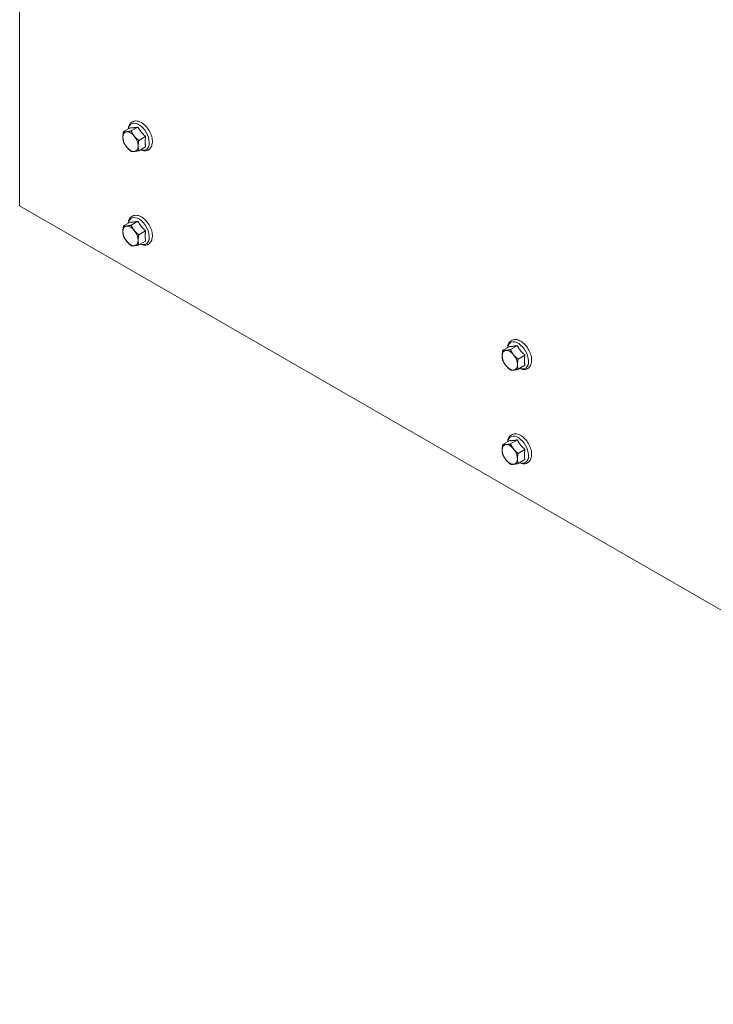
# Model space of a CAD drawing. Units: inches. Extents: x -64 to 287, y 46 to 260.
# Drawn here: x -61 to -49, y 162 to 179 of the extents above; entities that cross this region are included whole.
import ezdxf

# ---------------------------------------------------------------- set-up
doc = ezdxf.new("R2010")
doc.units = ezdxf.units.IN
doc.header["$MEASUREMENT"] = 0
doc.layers.add('Visible (ANSI)', color=7, linetype='Continuous', lineweight=50)
doc.layers.add('Visible Narrow (ANSI)', color=7, linetype='Continuous', lineweight=35)

msp = doc.modelspace()

# ---------------------------------------------------------------- linework, layer by layer
at = {"layer": 'Visible (ANSI)', "color": 7, "lineweight": 0}
for p, q in [((-61.069, 175.406), (-61.069, 224.512)), ((-59.147, 176.763), (-59.266, 176.695)), ((-59.015, 176.775), (-59.133, 176.707)), ((-58.882, 176.611), (-59.001, 176.542)), ((-58.882, 176.434), (-59.001, 176.365)), ((-37.027, 161.561), (-61.069, 175.406)), ((-59.147, 175.128), (-59.266, 175.06)), ((-59.015, 175.14), (-59.133, 175.072)), ((-58.882, 174.975), (-59.001, 174.907)), ((-58.882, 174.798), (-59.001, 174.73)), ((-52.431, 172.984), (-52.55, 172.916)), ((-52.564, 172.972), (-52.683, 172.904)), ((-52.299, 172.82), (-52.418, 172.751)), ((-52.299, 172.643), (-52.418, 172.574)), ((-52.564, 171.337), (-52.683, 171.269)), ((-52.431, 171.349), (-52.55, 171.281)), ((-52.299, 171.184), (-52.418, 171.116)), ((-52.299, 171.007), (-52.418, 170.939))]:
    msp.add_line(p, q, dxfattribs=at)
at = {"layer": 'Visible (ANSI)', "color": 7, "lineweight": 0, "flags": 128}
for points in [[(-59.184, 176.742), (-59.181, 176.762), (-59.177, 176.781), (-59.17, 176.8), (-59.161, 176.817), (-59.151, 176.833), (-59.138, 176.847), (-59.123, 176.859), (-59.106, 176.868), (-59.088, 176.875), (-59.07, 176.879), (-59.051, 176.88), (-59.031, 176.879), (-59.012, 176.875), (-58.993, 176.869), (-58.974, 176.861), (-58.956, 176.852)], [(-59.147, 176.763), (-59.143, 176.763), (-59.138, 176.763), (-59.133, 176.762), (-59.129, 176.762), (-59.124, 176.762), (-59.12, 176.762), (-59.115, 176.762), (-59.11, 176.762), (-59.105, 176.763), (-59.1, 176.763), (-59.096, 176.763), (-59.09, 176.764), (-59.085, 176.764), (-59.08, 176.765), (-59.074, 176.766), (-59.069, 176.766), (-59.063, 176.767), (-59.057, 176.768), (-59.051, 176.769), (-59.044, 176.77), (-59.037, 176.771), (-59.03, 176.772), (-59.022, 176.774), (-59.015, 176.775)], [(-59.015, 176.775), (-59.01, 176.767), (-59.005, 176.758), (-59.001, 176.75), (-58.996, 176.742), (-58.992, 176.735), (-58.987, 176.728), (-58.982, 176.721), (-58.978, 176.714), (-58.973, 176.707), (-58.968, 176.7), (-58.963, 176.694), (-58.958, 176.687), (-58.953, 176.681), (-58.947, 176.675), (-58.942, 176.669), (-58.936, 176.662), (-58.93, 176.656), (-58.924, 176.65), (-58.918, 176.643), (-58.911, 176.637), (-58.905, 176.631), (-58.897, 176.624), (-58.89, 176.617), (-58.882, 176.611)], [(-58.956, 176.852), (-58.937, 176.84), (-58.919, 176.826), (-58.901, 176.811), (-58.884, 176.794), (-58.868, 176.777), (-58.852, 176.757), (-58.838, 176.737), (-58.824, 176.716), (-58.812, 176.694), (-58.801, 176.672), (-58.791, 176.649), (-58.783, 176.626), (-58.777, 176.603), (-58.771, 176.58), (-58.768, 176.557), (-58.766, 176.535), (-58.766, 176.513), (-58.768, 176.491), (-58.772, 176.471), (-58.777, 176.451), (-58.785, 176.433), (-58.796, 176.416), (-58.808, 176.4), (-58.823, 176.387), (-58.831, 176.381), (-58.839, 176.376), (-58.848, 176.372), (-58.858, 176.368), (-58.877, 176.364), (-58.896, 176.362), (-58.916, 176.363), (-58.936, 176.366), (-58.956, 176.372), (-58.976, 176.38)], [(-59.278, 176.599), (-59.278, 176.603), (-59.278, 176.607), (-59.278, 176.61), (-59.278, 176.614), (-59.277, 176.617), (-59.277, 176.621), (-59.277, 176.625), (-59.277, 176.628), (-59.276, 176.632), (-59.276, 176.636), (-59.275, 176.64), (-59.275, 176.644), (-59.275, 176.648), (-59.274, 176.652), (-59.273, 176.656), (-59.273, 176.66), (-59.272, 176.664), (-59.271, 176.668), (-59.271, 176.672), (-59.27, 176.677), (-59.269, 176.681), (-59.268, 176.686), (-59.267, 176.69), (-59.266, 176.695)], [(-59.266, 176.518), (-59.267, 176.521), (-59.268, 176.525), (-59.269, 176.528), (-59.27, 176.532), (-59.271, 176.535), (-59.271, 176.538), (-59.272, 176.542), (-59.273, 176.545), (-59.273, 176.548), (-59.274, 176.552), (-59.275, 176.555), (-59.275, 176.558), (-59.275, 176.562), (-59.276, 176.565), (-59.276, 176.569), (-59.277, 176.572), (-59.277, 176.575), (-59.277, 176.579), (-59.277, 176.582), (-59.278, 176.585), (-59.278, 176.589), (-59.278, 176.592), (-59.278, 176.596), (-59.278, 176.599)], [(-59.266, 176.695), (-59.264, 176.694), (-59.262, 176.694), (-59.26, 176.694), (-59.258, 176.694), (-59.256, 176.694), (-59.254, 176.693), (-59.252, 176.693), (-59.249, 176.693), (-59.247, 176.693), (-59.245, 176.693), (-59.243, 176.693), (-59.241, 176.693), (-59.238, 176.693), (-59.236, 176.693), (-59.234, 176.693), (-59.232, 176.693), (-59.229, 176.693), (-59.227, 176.693), (-59.224, 176.693), (-59.222, 176.693), (-59.219, 176.693), (-59.217, 176.694), (-59.214, 176.694), (-59.212, 176.694)], [(-59.212, 176.694), (-59.209, 176.694), (-59.206, 176.695), (-59.203, 176.695), (-59.201, 176.695), (-59.198, 176.696), (-59.195, 176.696), (-59.192, 176.696), (-59.189, 176.697), (-59.186, 176.697), (-59.183, 176.698), (-59.18, 176.698), (-59.177, 176.699), (-59.174, 176.699), (-59.17, 176.7), (-59.167, 176.7), (-59.164, 176.701), (-59.16, 176.702), (-59.156, 176.702), (-59.153, 176.703), (-59.149, 176.704), (-59.145, 176.704), (-59.142, 176.705), (-59.138, 176.706), (-59.133, 176.707)], [(-59.133, 176.707), (-59.131, 176.703), (-59.129, 176.698), (-59.127, 176.694), (-59.125, 176.69), (-59.123, 176.686), (-59.121, 176.682), (-59.119, 176.678), (-59.117, 176.674), (-59.115, 176.67), (-59.112, 176.666), (-59.11, 176.663), (-59.108, 176.659), (-59.106, 176.655), (-59.104, 176.652), (-59.101, 176.648), (-59.099, 176.645), (-59.097, 176.641), (-59.094, 176.638), (-59.092, 176.634), (-59.089, 176.631), (-59.087, 176.628), (-59.084, 176.624), (-59.082, 176.621), (-59.079, 176.618)], [(-59.079, 176.618), (-59.076, 176.614), (-59.074, 176.611), (-59.071, 176.608), (-59.068, 176.605), (-59.065, 176.601), (-59.062, 176.598), (-59.06, 176.595), (-59.057, 176.592), (-59.054, 176.589), (-59.05, 176.586), (-59.047, 176.583), (-59.044, 176.58), (-59.041, 176.577), (-59.038, 176.573), (-59.034, 176.57), (-59.031, 176.567), (-59.027, 176.564), (-59.024, 176.561), (-59.02, 176.558), (-59.017, 176.555), (-59.013, 176.552), (-59.009, 176.548), (-59.005, 176.545), (-59.001, 176.542)], [(-58.882, 176.611), (-58.884, 176.601), (-58.885, 176.592), (-58.886, 176.584), (-58.887, 176.575), (-58.888, 176.567), (-58.889, 176.56), (-58.89, 176.552), (-58.891, 176.545), (-58.891, 176.537), (-58.891, 176.53), (-58.892, 176.523), (-58.892, 176.517), (-58.892, 176.51), (-58.891, 176.503), (-58.891, 176.496), (-58.891, 176.489), (-58.89, 176.483), (-58.889, 176.476), (-58.888, 176.469), (-58.887, 176.462), (-58.886, 176.455), (-58.885, 176.448), (-58.884, 176.441), (-58.882, 176.434)], [(-59.212, 176.429), (-59.214, 176.432), (-59.217, 176.435), (-59.219, 176.439), (-59.222, 176.442), (-59.224, 176.445), (-59.227, 176.449), (-59.229, 176.452), (-59.232, 176.456), (-59.234, 176.459), (-59.236, 176.463), (-59.238, 176.466), (-59.241, 176.47), (-59.243, 176.474), (-59.245, 176.477), (-59.247, 176.481), (-59.249, 176.485), (-59.252, 176.489), (-59.254, 176.493), (-59.256, 176.497), (-59.258, 176.501), (-59.26, 176.505), (-59.262, 176.509), (-59.264, 176.513), (-59.266, 176.518)], [(-59.133, 176.353), (-59.138, 176.356), (-59.142, 176.359), (-59.145, 176.362), (-59.149, 176.366), (-59.153, 176.369), (-59.156, 176.372), (-59.16, 176.375), (-59.164, 176.378), (-59.167, 176.381), (-59.17, 176.384), (-59.174, 176.387), (-59.177, 176.39), (-59.18, 176.394), (-59.183, 176.397), (-59.186, 176.4), (-59.189, 176.403), (-59.192, 176.406), (-59.195, 176.409), (-59.198, 176.412), (-59.201, 176.416), (-59.203, 176.419), (-59.206, 176.422), (-59.209, 176.425), (-59.212, 176.429)], [(-59.001, 176.542), (-59.002, 176.537), (-59.003, 176.533), (-59.004, 176.528), (-59.005, 176.524), (-59.005, 176.52), (-59.006, 176.515), (-59.007, 176.511), (-59.008, 176.507), (-59.008, 176.503), (-59.009, 176.499), (-59.009, 176.495), (-59.01, 176.491), (-59.01, 176.487), (-59.011, 176.483), (-59.011, 176.48), (-59.011, 176.476), (-59.012, 176.472), (-59.012, 176.468), (-59.012, 176.465), (-59.012, 176.461), (-59.013, 176.457), (-59.013, 176.454), (-59.013, 176.45), (-59.013, 176.447)], [(-59.013, 176.447), (-59.013, 176.443), (-59.013, 176.44), (-59.013, 176.436), (-59.012, 176.433), (-59.012, 176.429), (-59.012, 176.426), (-59.012, 176.423), (-59.011, 176.419), (-59.011, 176.416), (-59.011, 176.412), (-59.01, 176.409), (-59.01, 176.406), (-59.009, 176.402), (-59.009, 176.399), (-59.008, 176.396), (-59.008, 176.392), (-59.007, 176.389), (-59.006, 176.386), (-59.005, 176.382), (-59.005, 176.379), (-59.004, 176.375), (-59.003, 176.372), (-59.002, 176.369), (-59.001, 176.365)], [(-59.079, 176.352), (-59.082, 176.352), (-59.084, 176.352), (-59.087, 176.352), (-59.089, 176.351), (-59.092, 176.351), (-59.094, 176.351), (-59.097, 176.351), (-59.099, 176.351), (-59.101, 176.351), (-59.104, 176.351), (-59.106, 176.351), (-59.108, 176.351), (-59.11, 176.351), (-59.112, 176.351), (-59.115, 176.351), (-59.117, 176.351), (-59.119, 176.351), (-59.121, 176.351), (-59.123, 176.352), (-59.125, 176.352), (-59.127, 176.352), (-59.129, 176.352), (-59.131, 176.353), (-59.133, 176.353)], [(-59.001, 176.365), (-59.005, 176.364), (-59.009, 176.363), (-59.013, 176.363), (-59.017, 176.362), (-59.02, 176.361), (-59.024, 176.36), (-59.027, 176.36), (-59.031, 176.359), (-59.034, 176.358), (-59.038, 176.358), (-59.041, 176.357), (-59.044, 176.357), (-59.047, 176.356), (-59.05, 176.356), (-59.054, 176.355), (-59.057, 176.355), (-59.06, 176.354), (-59.062, 176.354), (-59.065, 176.354), (-59.068, 176.353), (-59.071, 176.353), (-59.074, 176.353), (-59.076, 176.352), (-59.079, 176.352)], [(-59.184, 175.107), (-59.181, 175.127), (-59.177, 175.146), (-59.17, 175.165), (-59.161, 175.182), (-59.151, 175.198), (-59.138, 175.212), (-59.123, 175.224), (-59.106, 175.233), (-59.088, 175.24), (-59.07, 175.244), (-59.051, 175.245), (-59.031, 175.244), (-59.012, 175.24), (-58.993, 175.234), (-58.974, 175.226), (-58.956, 175.217)], [(-58.956, 175.217), (-58.937, 175.205), (-58.919, 175.191), (-58.901, 175.176), (-58.884, 175.159), (-58.868, 175.141), (-58.852, 175.122), (-58.838, 175.102), (-58.824, 175.081), (-58.812, 175.059), (-58.801, 175.037), (-58.791, 175.014), (-58.783, 174.991), (-58.777, 174.968), (-58.771, 174.945), (-58.768, 174.922), (-58.766, 174.899), (-58.766, 174.878), (-58.768, 174.856), (-58.772, 174.836), (-58.777, 174.816), (-58.785, 174.798), (-58.796, 174.78), (-58.808, 174.765), (-58.823, 174.752), (-58.831, 174.746), (-58.839, 174.741), (-58.848, 174.737), (-58.858, 174.733), (-58.877, 174.728), (-58.896, 174.727), (-58.916, 174.727), (-58.936, 174.731), (-58.956, 174.737), (-58.976, 174.745)], [(-59.278, 174.964), (-59.278, 174.968), (-59.278, 174.971), (-59.278, 174.975), (-59.278, 174.979), (-59.277, 174.982), (-59.277, 174.986), (-59.277, 174.99), (-59.277, 174.993), (-59.276, 174.997), (-59.276, 175.001), (-59.275, 175.005), (-59.275, 175.009), (-59.275, 175.013), (-59.274, 175.017), (-59.273, 175.021), (-59.273, 175.025), (-59.272, 175.029), (-59.271, 175.033), (-59.271, 175.037), (-59.27, 175.042), (-59.269, 175.046), (-59.268, 175.05), (-59.267, 175.055), (-59.266, 175.06)], [(-59.266, 175.06), (-59.264, 175.059), (-59.262, 175.059), (-59.26, 175.059), (-59.258, 175.059), (-59.256, 175.058), (-59.254, 175.058), (-59.252, 175.058), (-59.249, 175.058), (-59.247, 175.058), (-59.245, 175.058), (-59.243, 175.058), (-59.241, 175.058), (-59.238, 175.058), (-59.236, 175.058), (-59.234, 175.058), (-59.232, 175.058), (-59.229, 175.058), (-59.227, 175.058), (-59.224, 175.058), (-59.222, 175.058), (-59.219, 175.058), (-59.217, 175.058), (-59.214, 175.059), (-59.212, 175.059)], [(-59.212, 175.059), (-59.209, 175.059), (-59.206, 175.059), (-59.203, 175.06), (-59.201, 175.06), (-59.198, 175.06), (-59.195, 175.061), (-59.192, 175.061), (-59.189, 175.062), (-59.186, 175.062), (-59.183, 175.063), (-59.18, 175.063), (-59.177, 175.064), (-59.174, 175.064), (-59.17, 175.065), (-59.167, 175.065), (-59.164, 175.066), (-59.16, 175.066), (-59.156, 175.067), (-59.153, 175.068), (-59.149, 175.069), (-59.145, 175.069), (-59.142, 175.07), (-59.138, 175.071), (-59.133, 175.072)], [(-59.147, 175.128), (-59.143, 175.128), (-59.138, 175.128), (-59.133, 175.127), (-59.129, 175.127), (-59.124, 175.127), (-59.12, 175.127), (-59.115, 175.127), (-59.11, 175.127), (-59.105, 175.128), (-59.1, 175.128), (-59.096, 175.128), (-59.09, 175.129), (-59.085, 175.129), (-59.08, 175.13), (-59.074, 175.13), (-59.069, 175.131), (-59.063, 175.132), (-59.057, 175.133), (-59.051, 175.134), (-59.044, 175.135), (-59.037, 175.136), (-59.03, 175.137), (-59.022, 175.139), (-59.015, 175.14)], [(-59.133, 175.072), (-59.131, 175.067), (-59.129, 175.063), (-59.127, 175.059), (-59.125, 175.055), (-59.123, 175.051), (-59.121, 175.047), (-59.119, 175.043), (-59.117, 175.039), (-59.115, 175.035), (-59.112, 175.031), (-59.11, 175.028), (-59.108, 175.024), (-59.106, 175.02), (-59.104, 175.017), (-59.101, 175.013), (-59.099, 175.01), (-59.097, 175.006), (-59.094, 175.003), (-59.092, 174.999), (-59.089, 174.996), (-59.087, 174.993), (-59.084, 174.989), (-59.082, 174.986), (-59.079, 174.983)], [(-59.015, 175.14), (-59.01, 175.132), (-59.005, 175.123), (-59.001, 175.115), (-58.996, 175.107), (-58.992, 175.1), (-58.987, 175.093), (-58.982, 175.086), (-58.978, 175.079), (-58.973, 175.072), (-58.968, 175.065), (-58.963, 175.059), (-58.958, 175.052), (-58.953, 175.046), (-58.947, 175.04), (-58.942, 175.033), (-58.936, 175.027), (-58.93, 175.021), (-58.924, 175.015), (-58.918, 175.008), (-58.911, 175.002), (-58.905, 174.996), (-58.897, 174.989), (-58.89, 174.982), (-58.882, 174.975)], [(-59.266, 174.883), (-59.267, 174.886), (-59.268, 174.89), (-59.269, 174.893), (-59.27, 174.896), (-59.271, 174.9), (-59.271, 174.903), (-59.272, 174.907), (-59.273, 174.91), (-59.273, 174.913), (-59.274, 174.917), (-59.275, 174.92), (-59.275, 174.923), (-59.275, 174.927), (-59.276, 174.93), (-59.276, 174.933), (-59.277, 174.937), (-59.277, 174.94), (-59.277, 174.944), (-59.277, 174.947), (-59.278, 174.95), (-59.278, 174.954), (-59.278, 174.957), (-59.278, 174.961), (-59.278, 174.964)], [(-59.212, 174.793), (-59.214, 174.797), (-59.217, 174.8), (-59.219, 174.803), (-59.222, 174.807), (-59.224, 174.81), (-59.227, 174.814), (-59.229, 174.817), (-59.232, 174.821), (-59.234, 174.824), (-59.236, 174.828), (-59.238, 174.831), (-59.241, 174.835), (-59.243, 174.838), (-59.245, 174.842), (-59.247, 174.846), (-59.249, 174.85), (-59.252, 174.854), (-59.254, 174.858), (-59.256, 174.862), (-59.258, 174.866), (-59.26, 174.87), (-59.262, 174.874), (-59.264, 174.878), (-59.266, 174.883)], [(-59.079, 174.983), (-59.076, 174.979), (-59.074, 174.976), (-59.071, 174.973), (-59.068, 174.97), (-59.065, 174.966), (-59.062, 174.963), (-59.06, 174.96), (-59.057, 174.957), (-59.054, 174.954), (-59.05, 174.951), (-59.047, 174.948), (-59.044, 174.945), (-59.041, 174.941), (-59.038, 174.938), (-59.034, 174.935), (-59.031, 174.932), (-59.027, 174.929), (-59.024, 174.926), (-59.02, 174.923), (-59.017, 174.92), (-59.013, 174.917), (-59.009, 174.913), (-59.005, 174.91), (-59.001, 174.907)], [(-59.001, 174.907), (-59.002, 174.902), (-59.003, 174.898), (-59.004, 174.893), (-59.005, 174.889), (-59.005, 174.885), (-59.006, 174.88), (-59.007, 174.876), (-59.008, 174.872), (-59.008, 174.868), (-59.009, 174.864), (-59.009, 174.86), (-59.01, 174.856), (-59.01, 174.852), (-59.011, 174.848), (-59.011, 174.844), (-59.011, 174.841), (-59.012, 174.837), (-59.012, 174.833), (-59.012, 174.83), (-59.012, 174.826), (-59.013, 174.822), (-59.013, 174.819), (-59.013, 174.815), (-59.013, 174.812)], [(-58.882, 174.975), (-58.884, 174.966), (-58.885, 174.957), (-58.886, 174.949), (-58.887, 174.94), (-58.888, 174.932), (-58.889, 174.925), (-58.89, 174.917), (-58.891, 174.91), (-58.891, 174.902), (-58.891, 174.895), (-58.892, 174.888), (-58.892, 174.881), (-58.892, 174.875), (-58.891, 174.868), (-58.891, 174.861), (-58.891, 174.854), (-58.89, 174.848), (-58.889, 174.841), (-58.888, 174.834), (-58.887, 174.827), (-58.886, 174.82), (-58.885, 174.813), (-58.884, 174.806), (-58.882, 174.798)], [(-59.133, 174.718), (-59.138, 174.721), (-59.142, 174.724), (-59.145, 174.727), (-59.149, 174.731), (-59.153, 174.734), (-59.156, 174.737), (-59.16, 174.74), (-59.164, 174.743), (-59.167, 174.746), (-59.17, 174.749), (-59.174, 174.752), (-59.177, 174.755), (-59.18, 174.758), (-59.183, 174.762), (-59.186, 174.765), (-59.189, 174.768), (-59.192, 174.771), (-59.195, 174.774), (-59.198, 174.777), (-59.201, 174.78), (-59.203, 174.784), (-59.206, 174.787), (-59.209, 174.79), (-59.212, 174.793)], [(-59.079, 174.717), (-59.082, 174.717), (-59.084, 174.717), (-59.087, 174.716), (-59.089, 174.716), (-59.092, 174.716), (-59.094, 174.716), (-59.097, 174.716), (-59.099, 174.716), (-59.101, 174.716), (-59.104, 174.716), (-59.106, 174.716), (-59.108, 174.716), (-59.11, 174.716), (-59.112, 174.716), (-59.115, 174.716), (-59.117, 174.716), (-59.119, 174.716), (-59.121, 174.716), (-59.123, 174.717), (-59.125, 174.717), (-59.127, 174.717), (-59.129, 174.717), (-59.131, 174.718), (-59.133, 174.718)], [(-59.001, 174.73), (-59.005, 174.729), (-59.009, 174.728), (-59.013, 174.727), (-59.017, 174.727), (-59.02, 174.726), (-59.024, 174.725), (-59.027, 174.725), (-59.031, 174.724), (-59.034, 174.723), (-59.038, 174.723), (-59.041, 174.722), (-59.044, 174.722), (-59.047, 174.721), (-59.05, 174.721), (-59.054, 174.72), (-59.057, 174.72), (-59.06, 174.719), (-59.062, 174.719), (-59.065, 174.719), (-59.068, 174.718), (-59.071, 174.718), (-59.074, 174.718), (-59.076, 174.717), (-59.079, 174.717)], [(-59.013, 174.812), (-59.013, 174.808), (-59.013, 174.805), (-59.013, 174.801), (-59.012, 174.798), (-59.012, 174.794), (-59.012, 174.791), (-59.012, 174.787), (-59.011, 174.784), (-59.011, 174.781), (-59.011, 174.777), (-59.01, 174.774), (-59.01, 174.771), (-59.009, 174.767), (-59.009, 174.764), (-59.008, 174.761), (-59.008, 174.757), (-59.007, 174.754), (-59.006, 174.751), (-59.005, 174.747), (-59.005, 174.744), (-59.004, 174.74), (-59.003, 174.737), (-59.002, 174.733), (-59.001, 174.73)], [(-52.601, 172.951), (-52.598, 172.971), (-52.594, 172.99), (-52.587, 173.009), (-52.578, 173.026), (-52.567, 173.042), (-52.555, 173.056), (-52.54, 173.068), (-52.523, 173.077), (-52.505, 173.084), (-52.487, 173.088), (-52.467, 173.089), (-52.448, 173.088), (-52.429, 173.084), (-52.41, 173.078), (-52.391, 173.07), (-52.373, 173.061)], [(-52.564, 172.972), (-52.559, 172.972), (-52.555, 172.972), (-52.55, 172.971), (-52.546, 172.971), (-52.541, 172.971), (-52.536, 172.971), (-52.532, 172.971), (-52.527, 172.971), (-52.522, 172.972), (-52.517, 172.972), (-52.512, 172.972), (-52.507, 172.973), (-52.502, 172.973), (-52.497, 172.974), (-52.491, 172.975), (-52.486, 172.975), (-52.48, 172.976), (-52.474, 172.977), (-52.467, 172.978), (-52.461, 172.979), (-52.454, 172.98), (-52.447, 172.981), (-52.439, 172.983), (-52.431, 172.984)], [(-52.431, 172.984), (-52.427, 172.976), (-52.422, 172.967), (-52.418, 172.959), (-52.413, 172.951), (-52.408, 172.944), (-52.404, 172.937), (-52.399, 172.93), (-52.394, 172.923), (-52.39, 172.916), (-52.385, 172.909), (-52.38, 172.903), (-52.375, 172.896), (-52.37, 172.89), (-52.364, 172.884), (-52.359, 172.878), (-52.353, 172.871), (-52.347, 172.865), (-52.341, 172.859), (-52.335, 172.853), (-52.328, 172.846), (-52.321, 172.84), (-52.314, 172.833), (-52.307, 172.826), (-52.299, 172.82)], [(-52.373, 173.061), (-52.354, 173.049), (-52.335, 173.035), (-52.318, 173.02), (-52.301, 173.003), (-52.284, 172.986), (-52.269, 172.966), (-52.254, 172.946), (-52.241, 172.925), (-52.229, 172.903), (-52.218, 172.881), (-52.208, 172.858), (-52.2, 172.835), (-52.193, 172.812), (-52.188, 172.789), (-52.185, 172.766), (-52.183, 172.744), (-52.183, 172.722), (-52.185, 172.7), (-52.189, 172.68), (-52.194, 172.66), (-52.202, 172.642), (-52.212, 172.625), (-52.225, 172.609), (-52.24, 172.596), (-52.248, 172.59), (-52.256, 172.585), (-52.265, 172.581), (-52.274, 172.577), (-52.294, 172.573), (-52.313, 172.571), (-52.333, 172.572), (-52.353, 172.575), (-52.373, 172.581), (-52.392, 172.589)], [(-52.695, 172.808), (-52.695, 172.812), (-52.695, 172.816), (-52.695, 172.819), (-52.694, 172.823), (-52.694, 172.826), (-52.694, 172.83), (-52.694, 172.834), (-52.693, 172.837), (-52.693, 172.841), (-52.693, 172.845), (-52.692, 172.849), (-52.692, 172.853), (-52.691, 172.857), (-52.691, 172.861), (-52.69, 172.865), (-52.69, 172.869), (-52.689, 172.873), (-52.688, 172.877), (-52.687, 172.881), (-52.687, 172.886), (-52.686, 172.89), (-52.685, 172.895), (-52.684, 172.899), (-52.683, 172.904)], [(-52.683, 172.727), (-52.684, 172.73), (-52.685, 172.734), (-52.686, 172.737), (-52.687, 172.741), (-52.687, 172.744), (-52.688, 172.747), (-52.689, 172.751), (-52.69, 172.754), (-52.69, 172.757), (-52.691, 172.761), (-52.691, 172.764), (-52.692, 172.767), (-52.692, 172.771), (-52.693, 172.774), (-52.693, 172.778), (-52.693, 172.781), (-52.694, 172.784), (-52.694, 172.788), (-52.694, 172.791), (-52.694, 172.794), (-52.695, 172.798), (-52.695, 172.801), (-52.695, 172.805), (-52.695, 172.808)], [(-52.683, 172.904), (-52.681, 172.903), (-52.679, 172.903), (-52.677, 172.903), (-52.675, 172.903), (-52.673, 172.903), (-52.67, 172.902), (-52.668, 172.902), (-52.666, 172.902), (-52.664, 172.902), (-52.662, 172.902), (-52.66, 172.902), (-52.657, 172.902), (-52.655, 172.902), (-52.653, 172.902), (-52.651, 172.902), (-52.648, 172.902), (-52.646, 172.902), (-52.644, 172.902), (-52.641, 172.902), (-52.639, 172.902), (-52.636, 172.902), (-52.634, 172.903), (-52.631, 172.903), (-52.628, 172.903)], [(-52.628, 172.903), (-52.626, 172.903), (-52.623, 172.904), (-52.62, 172.904), (-52.618, 172.904), (-52.615, 172.905), (-52.612, 172.905), (-52.609, 172.905), (-52.606, 172.906), (-52.603, 172.906), (-52.6, 172.907), (-52.597, 172.907), (-52.594, 172.908), (-52.59, 172.908), (-52.587, 172.909), (-52.584, 172.909), (-52.58, 172.91), (-52.577, 172.911), (-52.573, 172.911), (-52.57, 172.912), (-52.566, 172.913), (-52.562, 172.913), (-52.558, 172.914), (-52.554, 172.915), (-52.55, 172.916)], [(-52.55, 172.916), (-52.548, 172.912), (-52.546, 172.907), (-52.544, 172.903), (-52.542, 172.899), (-52.54, 172.895), (-52.538, 172.891), (-52.536, 172.887), (-52.534, 172.883), (-52.531, 172.879), (-52.529, 172.875), (-52.527, 172.872), (-52.525, 172.868), (-52.523, 172.864), (-52.52, 172.861), (-52.518, 172.857), (-52.516, 172.854), (-52.513, 172.85), (-52.511, 172.847), (-52.509, 172.843), (-52.506, 172.84), (-52.504, 172.837), (-52.501, 172.833), (-52.499, 172.83), (-52.496, 172.827)], [(-52.496, 172.827), (-52.493, 172.823), (-52.49, 172.82), (-52.488, 172.817), (-52.485, 172.814), (-52.482, 172.811), (-52.479, 172.807), (-52.476, 172.804), (-52.473, 172.801), (-52.47, 172.798), (-52.467, 172.795), (-52.464, 172.792), (-52.461, 172.789), (-52.458, 172.786), (-52.455, 172.782), (-52.451, 172.779), (-52.448, 172.776), (-52.444, 172.773), (-52.441, 172.77), (-52.437, 172.767), (-52.433, 172.764), (-52.43, 172.761), (-52.426, 172.757), (-52.422, 172.754), (-52.418, 172.751)], [(-52.299, 172.82), (-52.3, 172.81), (-52.302, 172.801), (-52.303, 172.793), (-52.304, 172.784), (-52.305, 172.776), (-52.306, 172.769), (-52.307, 172.761), (-52.307, 172.754), (-52.308, 172.746), (-52.308, 172.739), (-52.308, 172.732), (-52.308, 172.726), (-52.308, 172.719), (-52.308, 172.712), (-52.308, 172.705), (-52.307, 172.699), (-52.307, 172.692), (-52.306, 172.685), (-52.305, 172.678), (-52.304, 172.671), (-52.303, 172.664), (-52.302, 172.657), (-52.3, 172.65), (-52.299, 172.643)], [(-52.628, 172.638), (-52.631, 172.641), (-52.634, 172.644), (-52.636, 172.648), (-52.639, 172.651), (-52.641, 172.654), (-52.644, 172.658), (-52.646, 172.661), (-52.648, 172.665), (-52.651, 172.668), (-52.653, 172.672), (-52.655, 172.675), (-52.657, 172.679), (-52.66, 172.683), (-52.662, 172.686), (-52.664, 172.69), (-52.666, 172.694), (-52.668, 172.698), (-52.67, 172.702), (-52.673, 172.706), (-52.675, 172.71), (-52.677, 172.714), (-52.679, 172.718), (-52.681, 172.722), (-52.683, 172.727)], [(-52.55, 172.562), (-52.554, 172.565), (-52.558, 172.568), (-52.562, 172.571), (-52.566, 172.575), (-52.57, 172.578), (-52.573, 172.581), (-52.577, 172.584), (-52.58, 172.587), (-52.584, 172.59), (-52.587, 172.593), (-52.59, 172.596), (-52.594, 172.599), (-52.597, 172.603), (-52.6, 172.606), (-52.603, 172.609), (-52.606, 172.612), (-52.609, 172.615), (-52.612, 172.618), (-52.615, 172.621), (-52.618, 172.625), (-52.62, 172.628), (-52.623, 172.631), (-52.626, 172.634), (-52.628, 172.638)], [(-52.418, 172.751), (-52.419, 172.746), (-52.42, 172.742), (-52.421, 172.737), (-52.421, 172.733), (-52.422, 172.729), (-52.423, 172.724), (-52.424, 172.72), (-52.424, 172.716), (-52.425, 172.712), (-52.426, 172.708), (-52.426, 172.704), (-52.427, 172.7), (-52.427, 172.696), (-52.428, 172.692), (-52.428, 172.689), (-52.428, 172.685), (-52.429, 172.681), (-52.429, 172.677), (-52.429, 172.674), (-52.429, 172.67), (-52.429, 172.666), (-52.43, 172.663), (-52.43, 172.659), (-52.43, 172.656)], [(-52.43, 172.656), (-52.43, 172.652), (-52.43, 172.649), (-52.429, 172.645), (-52.429, 172.642), (-52.429, 172.638), (-52.429, 172.635), (-52.429, 172.632), (-52.428, 172.628), (-52.428, 172.625), (-52.428, 172.621), (-52.427, 172.618), (-52.427, 172.615), (-52.426, 172.611), (-52.426, 172.608), (-52.425, 172.605), (-52.424, 172.601), (-52.424, 172.598), (-52.423, 172.595), (-52.422, 172.591), (-52.421, 172.588), (-52.421, 172.584), (-52.42, 172.581), (-52.419, 172.578), (-52.418, 172.574)], [(-52.496, 172.561), (-52.499, 172.561), (-52.501, 172.561), (-52.504, 172.561), (-52.506, 172.56), (-52.509, 172.56), (-52.511, 172.56), (-52.513, 172.56), (-52.516, 172.56), (-52.518, 172.56), (-52.52, 172.56), (-52.523, 172.56), (-52.525, 172.56), (-52.527, 172.56), (-52.529, 172.56), (-52.531, 172.56), (-52.534, 172.56), (-52.536, 172.56), (-52.538, 172.561), (-52.54, 172.561), (-52.542, 172.561), (-52.544, 172.561), (-52.546, 172.561), (-52.548, 172.562), (-52.55, 172.562)], [(-52.418, 172.574), (-52.422, 172.573), (-52.426, 172.572), (-52.43, 172.572), (-52.433, 172.571), (-52.437, 172.57), (-52.441, 172.569), (-52.444, 172.569), (-52.448, 172.568), (-52.451, 172.567), (-52.455, 172.567), (-52.458, 172.566), (-52.461, 172.566), (-52.464, 172.565), (-52.467, 172.565), (-52.47, 172.564), (-52.473, 172.564), (-52.476, 172.563), (-52.479, 172.563), (-52.482, 172.563), (-52.485, 172.562), (-52.488, 172.562), (-52.49, 172.562), (-52.493, 172.561), (-52.496, 172.561)], [(-52.601, 171.316), (-52.598, 171.336), (-52.594, 171.355), (-52.587, 171.374), (-52.578, 171.391), (-52.567, 171.407), (-52.555, 171.421), (-52.54, 171.433), (-52.523, 171.442), (-52.505, 171.449), (-52.487, 171.453), (-52.467, 171.454), (-52.448, 171.453), (-52.429, 171.449), (-52.41, 171.443), (-52.391, 171.435), (-52.373, 171.426)], [(-52.695, 171.173), (-52.695, 171.177), (-52.695, 171.18), (-52.695, 171.184), (-52.694, 171.188), (-52.694, 171.191), (-52.694, 171.195), (-52.694, 171.199), (-52.693, 171.202), (-52.693, 171.206), (-52.693, 171.21), (-52.692, 171.214), (-52.692, 171.218), (-52.691, 171.222), (-52.691, 171.226), (-52.69, 171.23), (-52.69, 171.234), (-52.689, 171.238), (-52.688, 171.242), (-52.687, 171.246), (-52.687, 171.251), (-52.686, 171.255), (-52.685, 171.259), (-52.684, 171.264), (-52.683, 171.269)], [(-52.683, 171.269), (-52.681, 171.268), (-52.679, 171.268), (-52.677, 171.268), (-52.675, 171.268), (-52.673, 171.267), (-52.67, 171.267), (-52.668, 171.267), (-52.666, 171.267), (-52.664, 171.267), (-52.662, 171.267), (-52.66, 171.267), (-52.657, 171.267), (-52.655, 171.267), (-52.653, 171.267), (-52.651, 171.267), (-52.648, 171.267), (-52.646, 171.267), (-52.644, 171.267), (-52.641, 171.267), (-52.639, 171.267), (-52.636, 171.267), (-52.634, 171.267), (-52.631, 171.268), (-52.628, 171.268)], [(-52.628, 171.268), (-52.626, 171.268), (-52.623, 171.268), (-52.62, 171.269), (-52.618, 171.269), (-52.615, 171.269), (-52.612, 171.27), (-52.609, 171.27), (-52.606, 171.271), (-52.603, 171.271), (-52.6, 171.272), (-52.597, 171.272), (-52.594, 171.273), (-52.59, 171.273), (-52.587, 171.274), (-52.584, 171.274), (-52.58, 171.275), (-52.577, 171.275), (-52.573, 171.276), (-52.57, 171.277), (-52.566, 171.278), (-52.562, 171.278), (-52.558, 171.279), (-52.554, 171.28), (-52.55, 171.281)], [(-52.564, 171.337), (-52.559, 171.337), (-52.555, 171.337), (-52.55, 171.336), (-52.546, 171.336), (-52.541, 171.336), (-52.536, 171.336), (-52.532, 171.336), (-52.527, 171.336), (-52.522, 171.337), (-52.517, 171.337), (-52.512, 171.337), (-52.507, 171.338), (-52.502, 171.338), (-52.497, 171.339), (-52.491, 171.339), (-52.486, 171.34), (-52.48, 171.341), (-52.474, 171.342), (-52.467, 171.343), (-52.461, 171.344), (-52.454, 171.345), (-52.447, 171.346), (-52.439, 171.348), (-52.431, 171.349)], [(-52.55, 171.281), (-52.548, 171.276), (-52.546, 171.272), (-52.544, 171.268), (-52.542, 171.264), (-52.54, 171.26), (-52.538, 171.256), (-52.536, 171.252), (-52.534, 171.248), (-52.531, 171.244), (-52.529, 171.24), (-52.527, 171.237), (-52.525, 171.233), (-52.523, 171.229), (-52.52, 171.226), (-52.518, 171.222), (-52.516, 171.219), (-52.513, 171.215), (-52.511, 171.212), (-52.509, 171.208), (-52.506, 171.205), (-52.504, 171.202), (-52.501, 171.198), (-52.499, 171.195), (-52.496, 171.192)], [(-52.431, 171.349), (-52.427, 171.341), (-52.422, 171.332), (-52.418, 171.324), (-52.413, 171.316), (-52.408, 171.309), (-52.404, 171.302), (-52.399, 171.295), (-52.394, 171.288), (-52.39, 171.281), (-52.385, 171.274), (-52.38, 171.268), (-52.375, 171.261), (-52.37, 171.255), (-52.364, 171.249), (-52.359, 171.242), (-52.353, 171.236), (-52.347, 171.23), (-52.341, 171.224), (-52.335, 171.217), (-52.328, 171.211), (-52.321, 171.205), (-52.314, 171.198), (-52.307, 171.191), (-52.299, 171.184)], [(-52.373, 171.426), (-52.354, 171.414), (-52.335, 171.4), (-52.318, 171.385), (-52.301, 171.368), (-52.284, 171.35), (-52.269, 171.331), (-52.254, 171.311), (-52.241, 171.29), (-52.229, 171.268), (-52.218, 171.246), (-52.208, 171.223), (-52.2, 171.2), (-52.193, 171.177), (-52.188, 171.154), (-52.185, 171.131), (-52.183, 171.108), (-52.183, 171.087), (-52.185, 171.065), (-52.189, 171.045), (-52.194, 171.025), (-52.202, 171.007), (-52.212, 170.989), (-52.225, 170.974), (-52.24, 170.961), (-52.248, 170.955), (-52.256, 170.95), (-52.265, 170.946), (-52.274, 170.942), (-52.294, 170.937), (-52.313, 170.936), (-52.333, 170.936), (-52.353, 170.94), (-52.373, 170.946), (-52.392, 170.954)], [(-52.683, 171.092), (-52.684, 171.095), (-52.685, 171.099), (-52.686, 171.102), (-52.687, 171.106), (-52.687, 171.109), (-52.688, 171.112), (-52.689, 171.116), (-52.69, 171.119), (-52.69, 171.122), (-52.691, 171.126), (-52.691, 171.129), (-52.692, 171.132), (-52.692, 171.136), (-52.693, 171.139), (-52.693, 171.142), (-52.693, 171.146), (-52.694, 171.149), (-52.694, 171.153), (-52.694, 171.156), (-52.694, 171.159), (-52.695, 171.163), (-52.695, 171.166), (-52.695, 171.17), (-52.695, 171.173)], [(-52.496, 171.192), (-52.493, 171.188), (-52.49, 171.185), (-52.488, 171.182), (-52.485, 171.179), (-52.482, 171.175), (-52.479, 171.172), (-52.476, 171.169), (-52.473, 171.166), (-52.47, 171.163), (-52.467, 171.16), (-52.464, 171.157), (-52.461, 171.154), (-52.458, 171.15), (-52.455, 171.147), (-52.451, 171.144), (-52.448, 171.141), (-52.444, 171.138), (-52.441, 171.135), (-52.437, 171.132), (-52.433, 171.129), (-52.43, 171.126), (-52.426, 171.122), (-52.422, 171.119), (-52.418, 171.116)], [(-52.418, 171.116), (-52.419, 171.111), (-52.42, 171.107), (-52.421, 171.102), (-52.421, 171.098), (-52.422, 171.094), (-52.423, 171.089), (-52.424, 171.085), (-52.424, 171.081), (-52.425, 171.077), (-52.426, 171.073), (-52.426, 171.069), (-52.427, 171.065), (-52.427, 171.061), (-52.428, 171.057), (-52.428, 171.053), (-52.428, 171.05), (-52.429, 171.046), (-52.429, 171.042), (-52.429, 171.039), (-52.429, 171.035), (-52.429, 171.031), (-52.43, 171.028), (-52.43, 171.024), (-52.43, 171.021)], [(-52.299, 171.184), (-52.3, 171.175), (-52.302, 171.166), (-52.303, 171.158), (-52.304, 171.149), (-52.305, 171.141), (-52.306, 171.134), (-52.307, 171.126), (-52.307, 171.119), (-52.308, 171.111), (-52.308, 171.104), (-52.308, 171.097), (-52.308, 171.09), (-52.308, 171.084), (-52.308, 171.077), (-52.308, 171.07), (-52.307, 171.063), (-52.307, 171.057), (-52.306, 171.05), (-52.305, 171.043), (-52.304, 171.036), (-52.303, 171.029), (-52.302, 171.022), (-52.3, 171.015), (-52.299, 171.007)], [(-52.628, 171.002), (-52.631, 171.006), (-52.634, 171.009), (-52.636, 171.012), (-52.639, 171.016), (-52.641, 171.019), (-52.644, 171.023), (-52.646, 171.026), (-52.648, 171.03), (-52.651, 171.033), (-52.653, 171.037), (-52.655, 171.04), (-52.657, 171.044), (-52.66, 171.047), (-52.662, 171.051), (-52.664, 171.055), (-52.666, 171.059), (-52.668, 171.063), (-52.67, 171.067), (-52.673, 171.071), (-52.675, 171.075), (-52.677, 171.079), (-52.679, 171.083), (-52.681, 171.087), (-52.683, 171.092)], [(-52.55, 170.927), (-52.554, 170.93), (-52.558, 170.933), (-52.562, 170.936), (-52.566, 170.94), (-52.57, 170.943), (-52.573, 170.946), (-52.577, 170.949), (-52.58, 170.952), (-52.584, 170.955), (-52.587, 170.958), (-52.59, 170.961), (-52.594, 170.964), (-52.597, 170.967), (-52.6, 170.971), (-52.603, 170.974), (-52.606, 170.977), (-52.609, 170.98), (-52.612, 170.983), (-52.615, 170.986), (-52.618, 170.989), (-52.62, 170.993), (-52.623, 170.996), (-52.626, 170.999), (-52.628, 171.002)], [(-52.496, 170.926), (-52.499, 170.926), (-52.501, 170.926), (-52.504, 170.925), (-52.506, 170.925), (-52.509, 170.925), (-52.511, 170.925), (-52.513, 170.925), (-52.516, 170.925), (-52.518, 170.925), (-52.52, 170.925), (-52.523, 170.925), (-52.525, 170.925), (-52.527, 170.925), (-52.529, 170.925), (-52.531, 170.925), (-52.534, 170.925), (-52.536, 170.925), (-52.538, 170.925), (-52.54, 170.926), (-52.542, 170.926), (-52.544, 170.926), (-52.546, 170.926), (-52.548, 170.927), (-52.55, 170.927)], [(-52.418, 170.939), (-52.422, 170.938), (-52.426, 170.937), (-52.43, 170.937), (-52.433, 170.936), (-52.437, 170.935), (-52.441, 170.934), (-52.444, 170.934), (-52.448, 170.933), (-52.451, 170.932), (-52.455, 170.932), (-52.458, 170.931), (-52.461, 170.931), (-52.464, 170.93), (-52.467, 170.93), (-52.47, 170.929), (-52.473, 170.929), (-52.476, 170.928), (-52.479, 170.928), (-52.482, 170.928), (-52.485, 170.927), (-52.488, 170.927), (-52.49, 170.927), (-52.493, 170.926), (-52.496, 170.926)], [(-52.43, 171.021), (-52.43, 171.017), (-52.43, 171.014), (-52.429, 171.01), (-52.429, 171.007), (-52.429, 171.003), (-52.429, 171), (-52.429, 170.996), (-52.428, 170.993), (-52.428, 170.99), (-52.428, 170.986), (-52.427, 170.983), (-52.427, 170.98), (-52.426, 170.976), (-52.426, 170.973), (-52.425, 170.97), (-52.424, 170.966), (-52.424, 170.963), (-52.423, 170.96), (-52.422, 170.956), (-52.421, 170.953), (-52.421, 170.949), (-52.42, 170.946), (-52.419, 170.942), (-52.418, 170.939)]]:
    msp.add_lwpolyline(points, dxfattribs=at)
at = {"layer": 'Visible (ANSI)', "color": 7, "lineweight": 0}
for centre, major_axis, start_param, end_param in [((-59.145, 176.523), (-0.094, 0.162), 6.02332, 7.070517), ((-59.145, 176.523), (0.094, -0.162), 3.928925, 4.976122), ((-59.145, 176.523), (-0.094, 0.162), 4.976122, 6.02332), ((-59.145, 176.523), (-0.094, 0.162), 3.928925, 4.976122), ((-59.145, 176.523), (0.094, -0.162), 4.976122, 6.02332), ((-59.145, 176.523), (0.094, -0.162), 6.02332, 7.070517), ((-59.145, 174.888), (-0.094, 0.162), 6.02332, 7.070517), ((-59.145, 174.888), (-0.094, 0.162), 4.976122, 6.02332), ((-59.145, 174.888), (0.094, -0.162), 3.928925, 4.976122), ((-59.145, 174.888), (-0.094, 0.162), 3.928925, 4.976122), ((-59.145, 174.888), (0.094, -0.162), 4.976122, 6.02332), ((-59.145, 174.888), (0.094, -0.162), 6.02332, 7.070517), ((-52.562, 172.732), (-0.094, 0.162), 6.02332, 7.070517), ((-52.562, 172.732), (0.094, -0.162), 3.928925, 4.976122), ((-52.562, 172.732), (-0.094, 0.162), 4.976122, 6.02332), ((-52.562, 172.732), (-0.094, 0.162), 3.928925, 4.976122), ((-52.562, 172.732), (0.094, -0.162), 4.976122, 6.02332), ((-52.562, 172.732), (0.094, -0.162), 6.02332, 7.070517), ((-52.562, 171.097), (-0.094, 0.162), 6.02332, 7.070517), ((-52.562, 171.097), (-0.094, 0.162), 4.976122, 6.02332), ((-52.562, 171.097), (0.094, -0.162), 3.928925, 4.976122), ((-52.562, 171.097), (-0.094, 0.162), 3.928925, 4.976122), ((-52.562, 171.097), (0.094, -0.162), 4.976122, 6.02332), ((-52.562, 171.097), (0.094, -0.162), 6.02332, 7.070517)]:
    msp.add_ellipse(centre, major_axis=major_axis, ratio=0.578093, start_param=start_param, end_param=end_param, dxfattribs=at)
at = {"layer": 'Visible Narrow (ANSI)', "color": 7, "lineweight": 0}
for centre in [(-59.001, 176.606), (-59.001, 174.971), (-52.418, 172.815), (-52.418, 171.18)]:
    msp.add_ellipse(centre, major_axis=(-0.128, 0.223), ratio=0.578093, start_param=2.521131, end_param=6.903647, dxfattribs=at)

doc.saveas('drawing.dxf')
